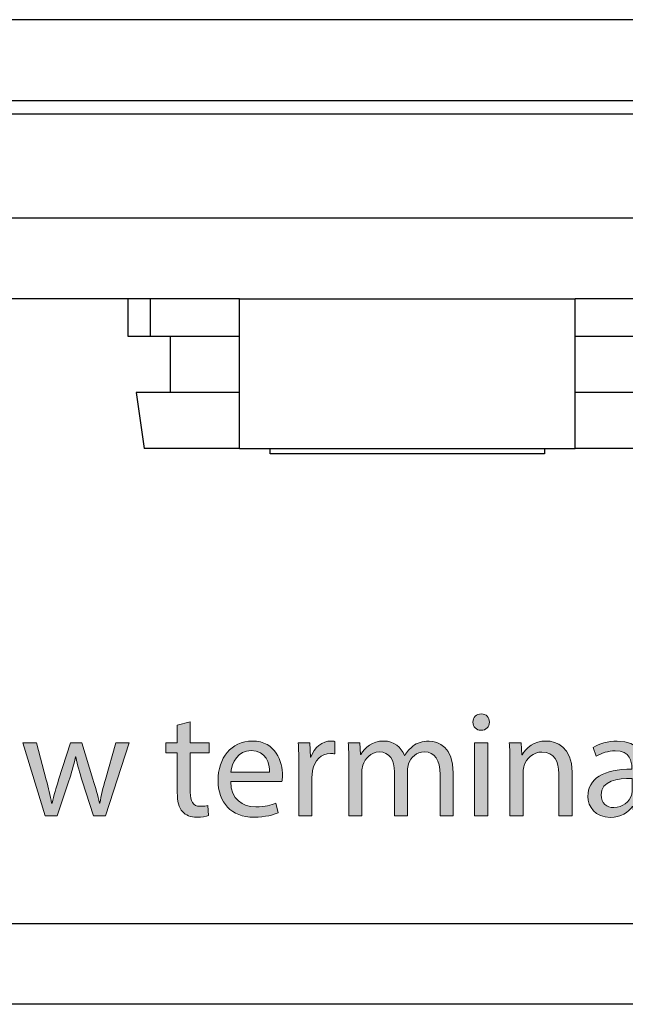
# Model space of a CAD drawing. Units: millimetres. Extents: x 7 to 853, y -294 to -11.
# Drawn here: x 526 to 546, y -203 to -170 of the extents above; entities that cross this region are included whole.
import ezdxf

# ---------------------------------------------------------------- set-up
doc = ezdxf.new("R2010")
doc.units = ezdxf.units.MM
doc.header["$MEASUREMENT"] = 0
doc.layers.add('Rear options', color=7, linetype='Continuous', lineweight=0)
doc.layers.add('Text', color=7, linetype='Continuous', lineweight=0)

# ---------------------------------------------------------------- blocks, each defined once
blk = doc.blocks.new('Block_19')
at = {"layer": 'Text', "true_color": 0x231f20, "transparency": 33554687}
h = blk.add_hatch(color=250, dxfattribs=at)
h.dxf.hatch_style = 2
edge = h.paths.add_edge_path()
edge.add_spline(control_points=[(540.926, -196.886), (540.926, -196.886), (540.926, -194.466), (540.926, -194.466), (540.926, -194.466), (541.366, -194.466), (541.366, -194.466), (541.366, -194.466), (541.366, -196.886), (541.366, -196.886), (541.366, -196.886), (540.926, -196.886), (540.926, -196.886)], knot_values=[0, 0, 0, 0, 1, 1, 1, 2, 2, 2, 3, 3, 3, 4, 4, 4, 4], degree=3, periodic=0)
edge = h.paths.add_edge_path()
edge.add_spline(control_points=[(541.416, -193.786), (541.422, -193.936), (541.311, -194.056), (541.136, -194.056), (540.981, -194.056), (540.871, -193.936), (540.871, -193.786), (540.871, -193.631), (540.986, -193.511), (541.146, -193.511), (541.311, -193.511), (541.416, -193.631), (541.416, -193.786)], knot_values=[0, 0, 0, 0, 1, 1, 1, 2, 2, 2, 3, 3, 3, 4, 4, 4, 4], degree=3, periodic=0)
h = blk.add_hatch(color=250, dxfattribs=at)
h.dxf.hatch_style = 2
edge = h.paths.add_edge_path()
edge.add_spline(control_points=[(531.501, -193.771), (531.501, -193.771), (531.501, -194.466), (531.501, -194.466), (531.501, -194.466), (532.132, -194.466), (532.132, -194.466), (532.132, -194.466), (532.132, -194.801), (532.132, -194.801), (532.132, -194.801), (531.501, -194.801), (531.501, -194.801), (531.501, -194.801), (531.501, -196.106), (531.501, -196.106), (531.501, -196.406), (531.587, -196.576), (531.831, -196.576), (531.947, -196.576), (532.032, -196.561), (532.087, -196.546), (532.087, -196.546), (532.107, -196.876), (532.107, -196.876), (532.022, -196.911), (531.887, -196.936), (531.716, -196.936), (531.511, -196.936), (531.346, -196.871), (531.241, -196.751), (531.117, -196.621), (531.071, -196.406), (531.071, -196.121), (531.071, -196.121), (531.071, -194.801), (531.071, -194.801), (531.071, -194.801), (530.696, -194.801), (530.696, -194.801), (530.696, -194.801), (530.696, -194.466), (530.696, -194.466), (530.696, -194.466), (531.071, -194.466), (531.071, -194.466), (531.071, -194.466), (531.071, -193.886), (531.071, -193.886), (531.071, -193.886), (531.501, -193.771), (531.501, -193.771)], knot_values=[0, 0, 0, 0, 1, 1, 1, 2, 2, 2, 3, 3, 3, 4, 4, 4, 5, 5, 5, 6, 6, 6, 7, 7, 7, 8, 8, 8, 9, 9, 9, 10, 10, 10, 11, 11, 11, 12, 12, 12, 13, 13, 13, 14, 14, 14, 15, 15, 15, 16, 16, 16, 17, 17, 17, 17], degree=3, periodic=0)
h = blk.add_hatch(color=250, dxfattribs=at)
h.dxf.hatch_style = 2
edge = h.paths.add_edge_path()
edge.add_spline(control_points=[(526.407, -194.466), (526.407, -194.466), (526.727, -195.696), (526.727, -195.696), (526.797, -195.966), (526.862, -196.216), (526.907, -196.466), (526.907, -196.466), (526.922, -196.466), (526.922, -196.466), (526.977, -196.221), (527.057, -195.961), (527.137, -195.701), (527.137, -195.701), (527.532, -194.466), (527.532, -194.466), (527.532, -194.466), (527.902, -194.466), (527.902, -194.466), (527.902, -194.466), (528.277, -195.676), (528.277, -195.676), (528.367, -195.966), (528.437, -196.221), (528.492, -196.466), (528.492, -196.466), (528.507, -196.466), (528.507, -196.466), (528.547, -196.221), (528.612, -195.966), (528.692, -195.681), (528.692, -195.681), (529.037, -194.466), (529.037, -194.466), (529.037, -194.466), (529.472, -194.466), (529.472, -194.466), (529.472, -194.466), (528.692, -196.886), (528.692, -196.886), (528.692, -196.886), (528.292, -196.886), (528.292, -196.886), (528.292, -196.886), (527.922, -195.731), (527.922, -195.731), (527.837, -195.461), (527.767, -195.221), (527.707, -194.936), (527.707, -194.936), (527.697, -194.936), (527.697, -194.936), (527.637, -195.226), (527.562, -195.476), (527.477, -195.736), (527.477, -195.736), (527.087, -196.886), (527.087, -196.886), (527.087, -196.886), (526.687, -196.886), (526.687, -196.886), (526.687, -196.886), (525.957, -194.466), (525.957, -194.466), (525.957, -194.466), (526.407, -194.466), (526.407, -194.466)], knot_values=[0, 0, 0, 0, 1, 1, 1, 2, 2, 2, 3, 3, 3, 4, 4, 4, 5, 5, 5, 6, 6, 6, 7, 7, 7, 8, 8, 8, 9, 9, 9, 10, 10, 10, 11, 11, 11, 12, 12, 12, 13, 13, 13, 14, 14, 14, 15, 15, 15, 16, 16, 16, 17, 17, 17, 18, 18, 18, 19, 19, 19, 20, 20, 20, 21, 21, 21, 22, 22, 22, 22], degree=3, periodic=0)
h = blk.add_hatch(color=250, dxfattribs=at)
h.dxf.hatch_style = 2
edge = h.paths.add_edge_path()
edge.add_spline(control_points=[(534.132, -195.441), (534.137, -195.161), (534.017, -194.726), (533.522, -194.726), (533.077, -194.726), (532.882, -195.136), (532.846, -195.441), (532.846, -195.441), (534.132, -195.441), (534.132, -195.441)], knot_values=[0, 0, 0, 0, 1, 1, 1, 2, 2, 2, 3, 3, 3, 3], degree=3, periodic=0)
edge = h.paths.add_edge_path()
edge.add_spline(control_points=[(532.842, -195.756), (532.852, -196.351), (533.232, -196.596), (533.672, -196.596), (533.987, -196.596), (534.177, -196.541), (534.342, -196.471), (534.342, -196.471), (534.417, -196.786), (534.417, -196.786), (534.262, -196.856), (533.997, -196.936), (533.612, -196.936), (532.866, -196.936), (532.422, -196.446), (532.422, -195.716), (532.422, -194.986), (532.852, -194.411), (533.557, -194.411), (534.347, -194.411), (534.557, -195.106), (534.557, -195.551), (534.557, -195.641), (534.547, -195.711), (534.542, -195.756), (534.542, -195.756), (532.842, -195.756), (532.842, -195.756)], knot_values=[0, 0, 0, 0, 1, 1, 1, 2, 2, 2, 3, 3, 3, 4, 4, 4, 5, 5, 5, 6, 6, 6, 7, 7, 7, 8, 8, 8, 9, 9, 9, 9], degree=3, periodic=0)
h = blk.add_hatch(color=250, dxfattribs=at)
h.dxf.hatch_style = 2
edge = h.paths.add_edge_path()
edge.add_spline(control_points=[(535.102, -195.221), (535.102, -194.936), (535.096, -194.691), (535.082, -194.466), (535.082, -194.466), (535.466, -194.466), (535.466, -194.466), (535.466, -194.466), (535.482, -194.941), (535.482, -194.941), (535.482, -194.941), (535.502, -194.941), (535.502, -194.941), (535.611, -194.616), (535.877, -194.411), (536.172, -194.411), (536.222, -194.411), (536.257, -194.416), (536.297, -194.426), (536.297, -194.426), (536.297, -194.841), (536.297, -194.841), (536.252, -194.831), (536.207, -194.826), (536.146, -194.826), (535.836, -194.826), (535.617, -195.061), (535.557, -195.391), (535.547, -195.451), (535.536, -195.521), (535.536, -195.596), (535.536, -195.596), (535.536, -196.886), (535.536, -196.886), (535.536, -196.886), (535.102, -196.886), (535.102, -196.886), (535.102, -196.886), (535.102, -195.221), (535.102, -195.221)], knot_values=[0, 0, 0, 0, 1, 1, 1, 2, 2, 2, 3, 3, 3, 4, 4, 4, 5, 5, 5, 6, 6, 6, 7, 7, 7, 8, 8, 8, 9, 9, 9, 10, 10, 10, 11, 11, 11, 12, 12, 12, 13, 13, 13, 13], degree=3, periodic=0)
h = blk.add_hatch(color=250, dxfattribs=at)
h.dxf.hatch_style = 2
edge = h.paths.add_edge_path()
edge.add_spline(control_points=[(536.757, -195.121), (536.757, -194.871), (536.751, -194.666), (536.737, -194.466), (536.737, -194.466), (537.121, -194.466), (537.121, -194.466), (537.121, -194.466), (537.141, -194.856), (537.141, -194.856), (537.141, -194.856), (537.157, -194.856), (537.157, -194.856), (537.292, -194.626), (537.517, -194.411), (537.917, -194.411), (538.247, -194.411), (538.497, -194.611), (538.602, -194.896), (538.602, -194.896), (538.612, -194.896), (538.612, -194.896), (538.687, -194.761), (538.782, -194.656), (538.882, -194.581), (539.027, -194.471), (539.187, -194.411), (539.417, -194.411), (539.737, -194.411), (540.212, -194.621), (540.212, -195.461), (540.212, -195.461), (540.212, -196.886), (540.212, -196.886), (540.212, -196.886), (539.782, -196.886), (539.782, -196.886), (539.782, -196.886), (539.782, -195.516), (539.782, -195.516), (539.782, -195.051), (539.612, -194.771), (539.257, -194.771), (539.007, -194.771), (538.812, -194.956), (538.737, -195.171), (538.717, -195.231), (538.702, -195.311), (538.702, -195.391), (538.702, -195.391), (538.702, -196.886), (538.702, -196.886), (538.702, -196.886), (538.272, -196.886), (538.272, -196.886), (538.272, -196.886), (538.272, -195.436), (538.272, -195.436), (538.272, -195.051), (538.102, -194.771), (537.767, -194.771), (537.491, -194.771), (537.292, -194.991), (537.222, -195.211), (537.196, -195.276), (537.187, -195.351), (537.187, -195.426), (537.187, -195.426), (537.187, -196.886), (537.187, -196.886), (537.187, -196.886), (536.757, -196.886), (536.757, -196.886), (536.757, -196.886), (536.757, -195.121), (536.757, -195.121)], knot_values=[0, 0, 0, 0, 1, 1, 1, 2, 2, 2, 3, 3, 3, 4, 4, 4, 5, 5, 5, 6, 6, 6, 7, 7, 7, 8, 8, 8, 9, 9, 9, 10, 10, 10, 11, 11, 11, 12, 12, 12, 13, 13, 13, 14, 14, 14, 15, 15, 15, 16, 16, 16, 17, 17, 17, 18, 18, 18, 19, 19, 19, 20, 20, 20, 21, 21, 21, 22, 22, 22, 23, 23, 23, 24, 24, 24, 25, 25, 25, 25], degree=3, periodic=0)
h = blk.add_hatch(color=250, dxfattribs=at)
h.dxf.hatch_style = 2
edge = h.paths.add_edge_path()
edge.add_spline(control_points=[(542.096, -195.121), (542.096, -194.871), (542.091, -194.666), (542.076, -194.466), (542.076, -194.466), (542.466, -194.466), (542.466, -194.466), (542.466, -194.466), (542.491, -194.866), (542.491, -194.866), (542.491, -194.866), (542.501, -194.866), (542.501, -194.866), (542.621, -194.636), (542.902, -194.411), (543.302, -194.411), (543.636, -194.411), (544.157, -194.611), (544.157, -195.441), (544.157, -195.441), (544.157, -196.886), (544.157, -196.886), (544.157, -196.886), (543.717, -196.886), (543.717, -196.886), (543.717, -196.886), (543.717, -195.491), (543.717, -195.491), (543.717, -195.101), (543.572, -194.776), (543.157, -194.776), (542.866, -194.776), (542.641, -194.981), (542.566, -195.226), (542.546, -195.281), (542.536, -195.356), (542.536, -195.431), (542.536, -195.431), (542.536, -196.886), (542.536, -196.886), (542.536, -196.886), (542.096, -196.886), (542.096, -196.886), (542.096, -196.886), (542.096, -195.121), (542.096, -195.121)], knot_values=[0, 0, 0, 0, 1, 1, 1, 2, 2, 2, 3, 3, 3, 4, 4, 4, 5, 5, 5, 6, 6, 6, 7, 7, 7, 8, 8, 8, 9, 9, 9, 10, 10, 10, 11, 11, 11, 12, 12, 12, 13, 13, 13, 14, 14, 14, 15, 15, 15, 15], degree=3, periodic=0)
h = blk.add_hatch(color=250, dxfattribs=at)
h.dxf.hatch_style = 2
edge = h.paths.add_edge_path()
edge.add_spline(control_points=[(546.147, -195.651), (545.667, -195.641), (545.121, -195.726), (545.121, -196.196), (545.121, -196.481), (545.311, -196.616), (545.536, -196.616), (545.852, -196.616), (546.051, -196.416), (546.122, -196.211), (546.137, -196.166), (546.147, -196.116), (546.147, -196.071), (546.147, -196.071), (546.147, -195.651), (546.147, -195.651)], knot_values=[0, 0, 0, 0, 1, 1, 1, 2, 2, 2, 3, 3, 3, 4, 4, 4, 5, 5, 5, 5], degree=3, periodic=0)
edge = h.paths.add_edge_path()
edge.add_spline(control_points=[(546.212, -196.886), (546.212, -196.886), (546.176, -196.581), (546.176, -196.581), (546.176, -196.581), (546.162, -196.581), (546.162, -196.581), (546.027, -196.771), (545.767, -196.941), (545.421, -196.941), (544.931, -196.941), (544.681, -196.596), (544.681, -196.246), (544.681, -195.661), (545.202, -195.341), (546.137, -195.346), (546.137, -195.346), (546.137, -195.296), (546.137, -195.296), (546.137, -195.096), (546.081, -194.736), (545.586, -194.736), (545.361, -194.736), (545.126, -194.806), (544.956, -194.916), (544.956, -194.916), (544.856, -194.626), (544.856, -194.626), (545.056, -194.496), (545.347, -194.411), (545.651, -194.411), (546.391, -194.411), (546.572, -194.916), (546.572, -195.401), (546.572, -195.401), (546.572, -196.306), (546.572, -196.306), (546.572, -196.516), (546.582, -196.721), (546.612, -196.886), (546.612, -196.886), (546.212, -196.886), (546.212, -196.886)], knot_values=[0, 0, 0, 0, 1, 1, 1, 2, 2, 2, 3, 3, 3, 4, 4, 4, 5, 5, 5, 6, 6, 6, 7, 7, 7, 8, 8, 8, 9, 9, 9, 10, 10, 10, 11, 11, 11, 12, 12, 12, 13, 13, 13, 14, 14, 14, 14], degree=3, periodic=0)
at = {"layer": 'Text'}
for points, knots in [([(541.416, -193.786), (541.422, -193.936), (541.311, -194.056), (541.136, -194.056), (540.981, -194.056), (540.871, -193.936), (540.871, -193.786), (540.871, -193.631), (540.986, -193.511), (541.146, -193.511), (541.311, -193.511), (541.416, -193.631), (541.416, -193.786)], [0, 0, 0, 0, 1, 1, 1, 2, 2, 2, 3, 3, 3, 4, 4, 4, 4]), ([(531.501, -193.771), (531.501, -193.771), (531.501, -194.466), (531.501, -194.466), (531.501, -194.466), (532.132, -194.466), (532.132, -194.466), (532.132, -194.466), (532.132, -194.801), (532.132, -194.801), (532.132, -194.801), (531.501, -194.801), (531.501, -194.801), (531.501, -194.801), (531.501, -196.106), (531.501, -196.106), (531.501, -196.406), (531.587, -196.576), (531.831, -196.576), (531.947, -196.576), (532.032, -196.561), (532.087, -196.546), (532.087, -196.546), (532.107, -196.876), (532.107, -196.876), (532.022, -196.911), (531.887, -196.936), (531.716, -196.936), (531.511, -196.936), (531.346, -196.871), (531.241, -196.751), (531.117, -196.621), (531.071, -196.406), (531.071, -196.121), (531.071, -196.121), (531.071, -194.801), (531.071, -194.801), (531.071, -194.801), (530.696, -194.801), (530.696, -194.801), (530.696, -194.801), (530.696, -194.466), (530.696, -194.466), (530.696, -194.466), (531.071, -194.466), (531.071, -194.466), (531.071, -194.466), (531.071, -193.886), (531.071, -193.886), (531.071, -193.886), (531.501, -193.771), (531.501, -193.771)], [0, 0, 0, 0, 1, 1, 1, 2, 2, 2, 3, 3, 3, 4, 4, 4, 5, 5, 5, 6, 6, 6, 7, 7, 7, 8, 8, 8, 9, 9, 9, 10, 10, 10, 11, 11, 11, 12, 12, 12, 13, 13, 13, 14, 14, 14, 15, 15, 15, 16, 16, 16, 17, 17, 17, 17]), ([(526.407, -194.466), (526.407, -194.466), (526.727, -195.696), (526.727, -195.696), (526.797, -195.966), (526.862, -196.216), (526.907, -196.466), (526.907, -196.466), (526.922, -196.466), (526.922, -196.466), (526.977, -196.221), (527.057, -195.961), (527.137, -195.701), (527.137, -195.701), (527.532, -194.466), (527.532, -194.466), (527.532, -194.466), (527.902, -194.466), (527.902, -194.466), (527.902, -194.466), (528.277, -195.676), (528.277, -195.676), (528.367, -195.966), (528.437, -196.221), (528.492, -196.466), (528.492, -196.466), (528.507, -196.466), (528.507, -196.466), (528.547, -196.221), (528.612, -195.966), (528.692, -195.681), (528.692, -195.681), (529.037, -194.466), (529.037, -194.466), (529.037, -194.466), (529.472, -194.466), (529.472, -194.466), (529.472, -194.466), (528.692, -196.886), (528.692, -196.886), (528.692, -196.886), (528.292, -196.886), (528.292, -196.886), (528.292, -196.886), (527.922, -195.731), (527.922, -195.731), (527.837, -195.461), (527.767, -195.221), (527.707, -194.936), (527.707, -194.936), (527.697, -194.936), (527.697, -194.936), (527.637, -195.226), (527.562, -195.476), (527.477, -195.736), (527.477, -195.736), (527.087, -196.886), (527.087, -196.886), (527.087, -196.886), (526.687, -196.886), (526.687, -196.886), (526.687, -196.886), (525.957, -194.466), (525.957, -194.466), (525.957, -194.466), (526.407, -194.466), (526.407, -194.466)], [0, 0, 0, 0, 1, 1, 1, 2, 2, 2, 3, 3, 3, 4, 4, 4, 5, 5, 5, 6, 6, 6, 7, 7, 7, 8, 8, 8, 9, 9, 9, 10, 10, 10, 11, 11, 11, 12, 12, 12, 13, 13, 13, 14, 14, 14, 15, 15, 15, 16, 16, 16, 17, 17, 17, 18, 18, 18, 19, 19, 19, 20, 20, 20, 21, 21, 21, 22, 22, 22, 22]), ([(532.842, -195.756), (532.852, -196.351), (533.232, -196.596), (533.672, -196.596), (533.987, -196.596), (534.177, -196.541), (534.342, -196.471), (534.342, -196.471), (534.417, -196.786), (534.417, -196.786), (534.262, -196.856), (533.997, -196.936), (533.612, -196.936), (532.866, -196.936), (532.422, -196.446), (532.422, -195.716), (532.422, -194.986), (532.852, -194.411), (533.557, -194.411), (534.347, -194.411), (534.557, -195.106), (534.557, -195.551), (534.557, -195.641), (534.547, -195.711), (534.542, -195.756), (534.542, -195.756), (532.842, -195.756), (532.842, -195.756)], [0, 0, 0, 0, 1, 1, 1, 2, 2, 2, 3, 3, 3, 4, 4, 4, 5, 5, 5, 6, 6, 6, 7, 7, 7, 8, 8, 8, 9, 9, 9, 9]), ([(535.102, -195.221), (535.102, -194.936), (535.096, -194.691), (535.082, -194.466), (535.082, -194.466), (535.466, -194.466), (535.466, -194.466), (535.466, -194.466), (535.482, -194.941), (535.482, -194.941), (535.482, -194.941), (535.502, -194.941), (535.502, -194.941), (535.611, -194.616), (535.877, -194.411), (536.172, -194.411), (536.222, -194.411), (536.257, -194.416), (536.297, -194.426), (536.297, -194.426), (536.297, -194.841), (536.297, -194.841), (536.252, -194.831), (536.207, -194.826), (536.146, -194.826), (535.836, -194.826), (535.617, -195.061), (535.557, -195.391), (535.547, -195.451), (535.536, -195.521), (535.536, -195.596), (535.536, -195.596), (535.536, -196.886), (535.536, -196.886), (535.536, -196.886), (535.102, -196.886), (535.102, -196.886), (535.102, -196.886), (535.102, -195.221), (535.102, -195.221)], [0, 0, 0, 0, 1, 1, 1, 2, 2, 2, 3, 3, 3, 4, 4, 4, 5, 5, 5, 6, 6, 6, 7, 7, 7, 8, 8, 8, 9, 9, 9, 10, 10, 10, 11, 11, 11, 12, 12, 12, 13, 13, 13, 13]), ([(536.757, -195.121), (536.757, -194.871), (536.751, -194.666), (536.737, -194.466), (536.737, -194.466), (537.121, -194.466), (537.121, -194.466), (537.121, -194.466), (537.141, -194.856), (537.141, -194.856), (537.141, -194.856), (537.157, -194.856), (537.157, -194.856), (537.292, -194.626), (537.517, -194.411), (537.917, -194.411), (538.247, -194.411), (538.497, -194.611), (538.602, -194.896), (538.602, -194.896), (538.612, -194.896), (538.612, -194.896), (538.687, -194.761), (538.782, -194.656), (538.882, -194.581), (539.027, -194.471), (539.187, -194.411), (539.417, -194.411), (539.737, -194.411), (540.212, -194.621), (540.212, -195.461), (540.212, -195.461), (540.212, -196.886), (540.212, -196.886), (540.212, -196.886), (539.782, -196.886), (539.782, -196.886), (539.782, -196.886), (539.782, -195.516), (539.782, -195.516), (539.782, -195.051), (539.612, -194.771), (539.257, -194.771), (539.007, -194.771), (538.812, -194.956), (538.737, -195.171), (538.717, -195.231), (538.702, -195.311), (538.702, -195.391), (538.702, -195.391), (538.702, -196.886), (538.702, -196.886), (538.702, -196.886), (538.272, -196.886), (538.272, -196.886), (538.272, -196.886), (538.272, -195.436), (538.272, -195.436), (538.272, -195.051), (538.102, -194.771), (537.767, -194.771), (537.491, -194.771), (537.292, -194.991), (537.222, -195.211), (537.196, -195.276), (537.187, -195.351), (537.187, -195.426), (537.187, -195.426), (537.187, -196.886), (537.187, -196.886), (537.187, -196.886), (536.757, -196.886), (536.757, -196.886), (536.757, -196.886), (536.757, -195.121), (536.757, -195.121)], [0, 0, 0, 0, 1, 1, 1, 2, 2, 2, 3, 3, 3, 4, 4, 4, 5, 5, 5, 6, 6, 6, 7, 7, 7, 8, 8, 8, 9, 9, 9, 10, 10, 10, 11, 11, 11, 12, 12, 12, 13, 13, 13, 14, 14, 14, 15, 15, 15, 16, 16, 16, 17, 17, 17, 18, 18, 18, 19, 19, 19, 20, 20, 20, 21, 21, 21, 22, 22, 22, 23, 23, 23, 24, 24, 24, 25, 25, 25, 25]), ([(540.926, -196.886), (540.926, -196.886), (540.926, -194.466), (540.926, -194.466), (540.926, -194.466), (541.366, -194.466), (541.366, -194.466), (541.366, -194.466), (541.366, -196.886), (541.366, -196.886), (541.366, -196.886), (540.926, -196.886), (540.926, -196.886)], [0, 0, 0, 0, 1, 1, 1, 2, 2, 2, 3, 3, 3, 4, 4, 4, 4]), ([(542.096, -195.121), (542.096, -194.871), (542.091, -194.666), (542.076, -194.466), (542.076, -194.466), (542.466, -194.466), (542.466, -194.466), (542.466, -194.466), (542.491, -194.866), (542.491, -194.866), (542.491, -194.866), (542.501, -194.866), (542.501, -194.866), (542.621, -194.636), (542.902, -194.411), (543.302, -194.411), (543.636, -194.411), (544.157, -194.611), (544.157, -195.441), (544.157, -195.441), (544.157, -196.886), (544.157, -196.886), (544.157, -196.886), (543.717, -196.886), (543.717, -196.886), (543.717, -196.886), (543.717, -195.491), (543.717, -195.491), (543.717, -195.101), (543.572, -194.776), (543.157, -194.776), (542.866, -194.776), (542.641, -194.981), (542.566, -195.226), (542.546, -195.281), (542.536, -195.356), (542.536, -195.431), (542.536, -195.431), (542.536, -196.886), (542.536, -196.886), (542.536, -196.886), (542.096, -196.886), (542.096, -196.886), (542.096, -196.886), (542.096, -195.121), (542.096, -195.121)], [0, 0, 0, 0, 1, 1, 1, 2, 2, 2, 3, 3, 3, 4, 4, 4, 5, 5, 5, 6, 6, 6, 7, 7, 7, 8, 8, 8, 9, 9, 9, 10, 10, 10, 11, 11, 11, 12, 12, 12, 13, 13, 13, 14, 14, 14, 15, 15, 15, 15]), ([(546.212, -196.886), (546.212, -196.886), (546.176, -196.581), (546.176, -196.581), (546.176, -196.581), (546.162, -196.581), (546.162, -196.581), (546.027, -196.771), (545.767, -196.941), (545.421, -196.941), (544.931, -196.941), (544.681, -196.596), (544.681, -196.246), (544.681, -195.661), (545.202, -195.341), (546.137, -195.346), (546.137, -195.346), (546.137, -195.296), (546.137, -195.296), (546.137, -195.096), (546.081, -194.736), (545.586, -194.736), (545.361, -194.736), (545.126, -194.806), (544.956, -194.916), (544.956, -194.916), (544.856, -194.626), (544.856, -194.626), (545.056, -194.496), (545.347, -194.411), (545.651, -194.411), (546.391, -194.411), (546.572, -194.916), (546.572, -195.401), (546.572, -195.401), (546.572, -196.306), (546.572, -196.306), (546.572, -196.516), (546.582, -196.721), (546.612, -196.886), (546.612, -196.886), (546.212, -196.886), (546.212, -196.886)], [0, 0, 0, 0, 1, 1, 1, 2, 2, 2, 3, 3, 3, 4, 4, 4, 5, 5, 5, 6, 6, 6, 7, 7, 7, 8, 8, 8, 9, 9, 9, 10, 10, 10, 11, 11, 11, 12, 12, 12, 13, 13, 13, 14, 14, 14, 14]), ([(534.132, -195.441), (534.137, -195.161), (534.017, -194.726), (533.522, -194.726), (533.077, -194.726), (532.882, -195.136), (532.846, -195.441), (532.846, -195.441), (534.132, -195.441), (534.132, -195.441)], [0, 0, 0, 0, 1, 1, 1, 2, 2, 2, 3, 3, 3, 3]), ([(546.147, -195.651), (545.667, -195.641), (545.121, -195.726), (545.121, -196.196), (545.121, -196.481), (545.311, -196.616), (545.536, -196.616), (545.852, -196.616), (546.051, -196.416), (546.122, -196.211), (546.137, -196.166), (546.147, -196.116), (546.147, -196.071), (546.147, -196.071), (546.147, -195.651), (546.147, -195.651)], [0, 0, 0, 0, 1, 1, 1, 2, 2, 2, 3, 3, 3, 4, 4, 4, 5, 5, 5, 5])]:
    blk.add_open_spline(points, degree=3, knots=knots, dxfattribs=at)
blk = doc.blocks.new('Block_18')
at = {"layer": 'Text'}
blk.add_blockref('Block_19', (0, 0), dxfattribs=at)

msp = doc.modelspace()

# ---------------------------------------------------------------- linework, layer by layer
at = {"layer": 'Rear options', "color": 250, "lineweight": 25, "true_color": 0x231f20}
for points in [[(620.157, -170.499), (620.157, -170.499), (460.007, -170.499), (460.007, -170.499)], [(621.071, -173.19), (621.071, -173.19), (459.092, -173.19), (459.092, -173.19)], [(620.157, -173.19), (620.157, -173.19), (460.007, -173.19), (460.007, -173.19)], [(621.071, -173.634), (621.071, -173.634), (459.092, -173.634), (459.092, -173.634)], [(621.071, -177.082), (621.071, -177.082), (459.092, -177.082), (459.092, -177.082)], [(533.132, -179.747), (533.132, -179.747), (522.029, -179.747), (522.029, -179.747)], [(529.448, -181.001), (529.448, -181.001), (529.448, -179.747), (529.448, -179.747)], [(530.18, -181.001), (530.18, -181.001), (530.18, -179.747), (530.18, -179.747)], [(533.132, -179.747), (533.132, -179.747), (544.262, -179.747), (544.262, -179.747)], [(533.132, -184.711), (533.132, -184.711), (533.132, -179.747), (533.132, -179.747)], [(544.262, -184.711), (544.262, -184.711), (544.262, -179.747), (544.262, -179.747)], [(555.365, -179.747), (555.365, -179.747), (544.262, -179.747), (544.262, -179.747)], [(533.132, -181.001), (533.132, -181.001), (530.18, -181.001), (530.18, -181.001)], [(530.833, -181.001), (530.833, -181.001), (530.833, -182.856), (530.833, -182.856)], [(547.214, -181.001), (547.214, -181.001), (544.262, -181.001), (544.262, -181.001)], [(529.71, -182.856), (529.71, -182.856), (529.971, -184.711), (529.971, -184.711)], [(533.132, -184.711), (533.132, -184.711), (544.262, -184.711), (544.262, -184.711)], [(543.243, -184.894), (543.243, -184.894), (534.151, -184.894), (534.151, -184.894)], [(620.388, -200.466), (620.388, -200.466), (457.901, -200.466), (457.901, -200.466)], [(620.388, -203.139), (620.388, -203.139), (457.901, -203.139), (457.901, -203.139)]]:
    msp.add_open_spline(points, degree=3, dxfattribs=at)
for points, knots in [([(530.18, -181.001), (530.18, -181.001), (530.023, -181.001), (530.023, -181.001), (530.023, -181.001), (529.893, -181.001), (529.893, -181.001), (529.893, -181.001), (529.762, -181.001), (529.762, -181.001), (529.762, -181.001), (529.657, -181.001), (529.657, -181.001), (529.657, -181.001), (529.553, -181.001), (529.553, -181.001), (529.553, -181.001), (529.501, -181.001), (529.501, -181.001), (529.501, -181.001), (529.448, -181.001), (529.448, -181.001)], [0, 0, 0, 0, 1, 1, 1, 2, 2, 2, 3, 3, 3, 4, 4, 4, 5, 5, 5, 6, 6, 6, 7, 7, 7, 7]), ([(533.132, -182.856), (533.132, -182.856), (532.505, -182.856), (532.505, -182.856), (532.505, -182.856), (531.8, -182.856), (531.8, -182.856), (531.8, -182.856), (531.173, -182.856), (531.173, -182.856), (531.173, -182.856), (530.65, -182.856), (530.65, -182.856), (530.65, -182.856), (530.258, -182.856), (530.258, -182.856), (530.258, -182.856), (529.945, -182.856), (529.945, -182.856), (529.945, -182.856), (529.788, -182.856), (529.788, -182.856), (529.788, -182.856), (529.71, -182.856), (529.71, -182.856)], [0, 0, 0, 0, 1, 1, 1, 2, 2, 2, 3, 3, 3, 4, 4, 4, 5, 5, 5, 6, 6, 6, 7, 7, 7, 8, 8, 8, 8]), ([(547.684, -182.856), (547.684, -182.856), (547.606, -182.856), (547.606, -182.856), (547.606, -182.856), (547.423, -182.856), (547.423, -182.856), (547.423, -182.856), (547.136, -182.856), (547.136, -182.856), (547.136, -182.856), (546.744, -182.856), (546.744, -182.856), (546.744, -182.856), (546.221, -182.856), (546.221, -182.856), (546.221, -182.856), (545.594, -182.856), (545.594, -182.856), (545.594, -182.856), (544.889, -182.856), (544.889, -182.856), (544.889, -182.856), (544.262, -182.856), (544.262, -182.856)], [0, 0, 0, 0, 1, 1, 1, 2, 2, 2, 3, 3, 3, 4, 4, 4, 5, 5, 5, 6, 6, 6, 7, 7, 7, 8, 8, 8, 8]), ([(533.132, -184.711), (533.132, -184.711), (532.505, -184.711), (532.505, -184.711), (532.505, -184.711), (531.826, -184.711), (531.826, -184.711), (531.826, -184.711), (531.225, -184.711), (531.225, -184.711), (531.225, -184.711), (530.729, -184.711), (530.729, -184.711), (530.729, -184.711), (530.363, -184.711), (530.363, -184.711), (530.363, -184.711), (530.128, -184.711), (530.128, -184.711), (530.128, -184.711), (529.997, -184.711), (529.997, -184.711), (529.997, -184.711), (529.971, -184.711), (529.971, -184.711)], [0, 0, 0, 0, 1, 1, 1, 2, 2, 2, 3, 3, 3, 4, 4, 4, 5, 5, 5, 6, 6, 6, 7, 7, 7, 8, 8, 8, 8]), ([(534.151, -184.894), (534.151, -184.894), (534.151, -184.868), (534.151, -184.868), (534.151, -184.868), (534.151, -184.79), (534.151, -184.79), (534.151, -184.79), (534.151, -184.711), (534.151, -184.711)], [0, 0, 0, 0, 1, 1, 1, 2, 2, 2, 3, 3, 3, 3]), ([(543.243, -184.711), (543.243, -184.711), (543.243, -184.79), (543.243, -184.79), (543.243, -184.79), (543.243, -184.868), (543.243, -184.868), (543.243, -184.868), (543.243, -184.894), (543.243, -184.894)], [0, 0, 0, 0, 1, 1, 1, 2, 2, 2, 3, 3, 3, 3]), ([(547.423, -184.711), (547.423, -184.711), (547.397, -184.711), (547.397, -184.711), (547.397, -184.711), (547.266, -184.711), (547.266, -184.711), (547.266, -184.711), (547.031, -184.711), (547.031, -184.711), (547.031, -184.711), (546.639, -184.711), (546.639, -184.711), (546.639, -184.711), (546.169, -184.711), (546.169, -184.711), (546.169, -184.711), (545.568, -184.711), (545.568, -184.711), (545.568, -184.711), (544.889, -184.711), (544.889, -184.711), (544.889, -184.711), (544.262, -184.711), (544.262, -184.711)], [0, 0, 0, 0, 1, 1, 1, 2, 2, 2, 3, 3, 3, 4, 4, 4, 5, 5, 5, 6, 6, 6, 7, 7, 7, 8, 8, 8, 8])]:
    msp.add_open_spline(points, degree=3, knots=knots, dxfattribs=at)

# ---------------------------------------------------------------- block references
at = {"layer": 'Text'}
msp.add_blockref('Block_18', (0, 0), dxfattribs=at)

doc.saveas('drawing.dxf')
